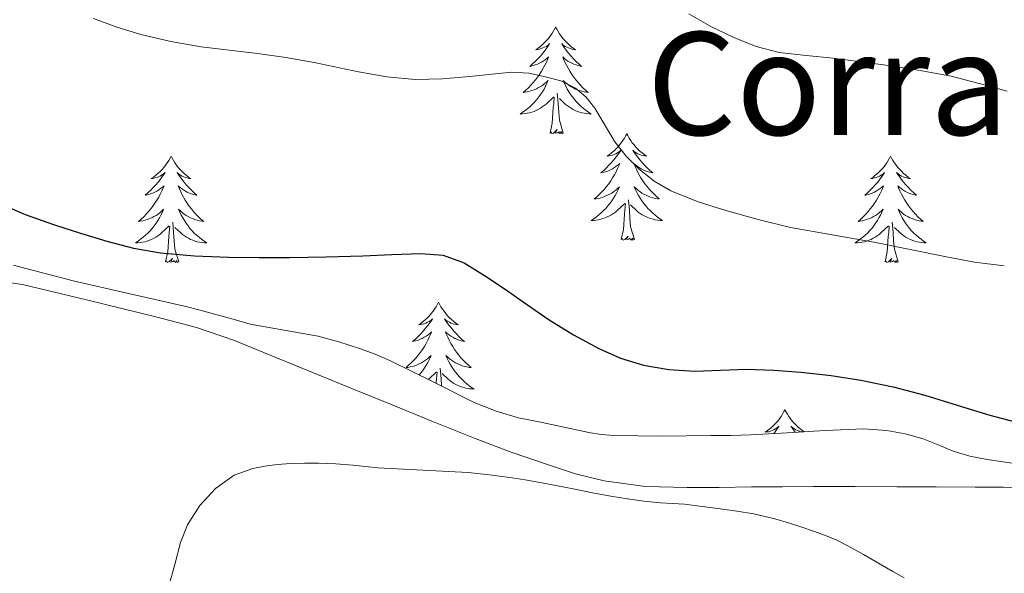
# Model space of a CAD drawing. Units: metres. Extents: x 607654 to 612155, y 4659464 to 4662503.
# Drawn here: x 608814 to 608924, y 4660286 to 4660348 of the extents above; entities that cross this region are included whole.
import ezdxf
from ezdxf.enums import TextEntityAlignment as Align

# ---------------------------------------------------------------- set-up
doc = ezdxf.new("R2010")
doc.units = ezdxf.units.M
doc.header["$MEASUREMENT"] = 0
for name, color, linetype, lineweight in [('Level 35', 92, 'Continuous', 0), ('Level 36', 19, 'Continuous', 40), ('Level 4', 36, 'Continuous', 30), ('Level 45', 19, 'Continuous', 0), ('Level 5', 36, 'Continuous', 0)]:
    doc.layers.add(name, color=color, linetype=linetype, lineweight=lineweight)
doc.styles.add('Arial', font='ARIAL.TTF', dxfattribs={"height": 0.2})

msp = doc.modelspace()

# ---------------------------------------------------------------- linework, layer by layer
at = {"layer": 'Level 35', "color": 92, "linetype": 'Continuous', "lineweight": 0, "ltscale": 0.5}
for points in [[(608818.28, 4660319.37, 373.83), (608816.88, 4660319.73, 373.85), (608814.95, 4660320.25, 373.87), (608813.02, 4660320.77, 373.89)], [(608918.16, 4660299.95, 374.09), (608916.48, 4660300.63, 374), (608914.81, 4660301.32, 373.91), (608912.79, 4660301.87, 373.86), (608910.72, 4660302.26, 373.8), (608908.13, 4660302.45, 373.73), (608903.85, 4660302.24, 373.61), (608899.57, 4660302, 373.49), (608897.54, 4660301.88, 373.44), (608895.51, 4660301.77, 373.42), (608893.27, 4660301.7, 373.42), (608891.03, 4660301.68, 373.41), (608885.62, 4660301.63, 373.41), (608880.2, 4660301.69, 373.4), (608878.79, 4660301.79, 373.35), (608877.4, 4660302.02, 373.28), (608874.79, 4660302.58, 373.2), (608872.18, 4660303.16, 373.11), (608870.85, 4660303.41, 373.06), (608869.52, 4660303.67, 373.02), (608867.01, 4660304.41, 372.99), (608864.58, 4660305.4, 372.97), (608859.9, 4660307.74, 372.79), (608855.21, 4660310.06, 372.6), (608853.48, 4660310.78, 372.56), (608851.73, 4660311.44, 372.55), (608849.44, 4660312.18, 372.61), (608847.12, 4660312.81, 372.7), (608843.31, 4660313.47, 372.89), (608839.51, 4660314.17, 373.13), (608837.59, 4660314.71, 373.42), (608835.67, 4660315.24, 373.67), (608833.91, 4660315.7, 373.69), (608832.14, 4660316.15, 373.71), (608825.9, 4660317.58, 373.76), (608819.68, 4660319.01, 373.81), (608818.28, 4660319.37, 373.83)], [(608924.77, 4660298.59, 374.23), (608921.95, 4660298.99, 374.21), (608920.03, 4660299.39, 374.17), (608918.16, 4660299.95, 374.09)]]:
    msp.add_polyline3d(points, dxfattribs=at)
at = {"layer": 'Level 36', "color": 92, "linetype": 'Continuous', "lineweight": 0}
for points in [[(608873.68, 4660347.39, 0.01), (608873.57, 4660347.17, 0.01), (608873.42, 4660346.9, 0.01), (608873.25, 4660346.63, 0.01), (608873.07, 4660346.37, 0.01), (608872.88, 4660346.13, 0.01), (608872.67, 4660345.89, 0.01), (608872.45, 4660345.66, 0.01), (608872.22, 4660345.45, 0.01), (608871.98, 4660345.24, 0.01), (608871.73, 4660345.05, 0.01), (608871.47, 4660344.87, 0.01), (608871.67, 4660344.9, 0.01), (608871.87, 4660344.93, 0.01), (608872.07, 4660344.99, 0.01), (608872.26, 4660345.06, 0.01), (608872.45, 4660345.14, 0.01), (608872.63, 4660345.24, 0.01), (608872.81, 4660345.35, 0.01), (608873.01, 4660345.55, 0.01), (608872.97, 4660345.48, 0.01), (608872.74, 4660345.13, 0.01), (608872.5, 4660344.8, 0.01), (608872.24, 4660344.47, 0.01), (608871.98, 4660344.16, 0.01), (608871.7, 4660343.85, 0.01), (608871.4, 4660343.56, 0.01), (608871.1, 4660343.27, 0.01), (608870.79, 4660343, 0.01), (608870.91, 4660343.03, 0.01), (608871.16, 4660343.09, 0.01), (608871.4, 4660343.16, 0.01), (608871.64, 4660343.25, 0.01), (608871.87, 4660343.35, 0.01), (608872.09, 4660343.47, 0.01), (608872.3, 4660343.6, 0.01), (608872.51, 4660343.74, 0.01), (608872.71, 4660343.9, 0.01), (608872.9, 4660344.07, 0.01), (608872.81, 4660343.85, 0.01), (608872.65, 4660343.49, 0.01), (608872.48, 4660343.13, 0.01), (608872.3, 4660342.79, 0.01), (608872.1, 4660342.45, 0.01), (608871.88, 4660342.11, 0.01), (608871.66, 4660341.79, 0.01), (608871.42, 4660341.48, 0.01), (608871.17, 4660341.18, 0.01), (608870.9, 4660340.89, 0.01), (608870.63, 4660340.61, 0.01), (608870.34, 4660340.33, 0.01), (608870.04, 4660340.08, 0.01), (608870.24, 4660340.1, 0.01), (608870.51, 4660340.15, 0.01), (608870.77, 4660340.21, 0.01), (608871.03, 4660340.29, 0.01), (608871.28, 4660340.39, 0.01), (608871.53, 4660340.49, 0.01), (608871.77, 4660340.62, 0.01), (608872.01, 4660340.75, 0.01), (608872.23, 4660340.9, 0.01), (608872.45, 4660341.07, 0.01), (608872.65, 4660341.24, 0.01), (608872.85, 4660341.43, 0.01), (608872.71, 4660341.11, 0.01)], [(608873.68, 4660347.39, 0.01), (608873.8, 4660347.17, 0.01), (608873.95, 4660346.9, 0.01), (608874.12, 4660346.63, 0.01), (608874.3, 4660346.37, 0.01), (608874.5, 4660346.13, 0.01), (608874.7, 4660345.89, 0.01), (608874.92, 4660345.66, 0.01), (608875.15, 4660345.45, 0.01), (608875.39, 4660345.24, 0.01), (608875.64, 4660345.05, 0.01), (608875.9, 4660344.87, 0.01), (608875.7, 4660344.9, 0.01), (608875.5, 4660344.93, 0.01), (608875.3, 4660344.99, 0.01), (608875.11, 4660345.06, 0.01), (608874.92, 4660345.14, 0.01), (608874.74, 4660345.24, 0.01), (608874.56, 4660345.35, 0.01), (608874.36, 4660345.55, 0.01), (608874.4, 4660345.48, 0.01), (608874.63, 4660345.13, 0.01), (608874.87, 4660344.8, 0.01), (608875.13, 4660344.47, 0.01), (608875.4, 4660344.16, 0.01), (608875.68, 4660343.85, 0.01), (608875.97, 4660343.56, 0.01), (608876.27, 4660343.27, 0.01), (608876.58, 4660343, 0.01), (608876.46, 4660343.03, 0.01), (608876.21, 4660343.09, 0.01), (608875.97, 4660343.16, 0.01), (608875.73, 4660343.25, 0.01), (608875.5, 4660343.35, 0.01), (608875.28, 4660343.47, 0.01), (608875.06, 4660343.6, 0.01), (608874.86, 4660343.74, 0.01), (608874.66, 4660343.9, 0.01), (608874.47, 4660344.07, 0.01), (608874.56, 4660343.85, 0.01), (608874.72, 4660343.49, 0.01), (608874.89, 4660343.13, 0.01), (608875.07, 4660342.79, 0.01), (608875.27, 4660342.45, 0.01), (608875.48, 4660342.11, 0.01), (608875.71, 4660341.79, 0.01), (608875.95, 4660341.48, 0.01), (608876.2, 4660341.18, 0.01), (608876.47, 4660340.89, 0.01), (608876.74, 4660340.61, 0.01), (608877.03, 4660340.33, 0.01), (608877.32, 4660340.08, 0.01), (608877.13, 4660340.1, 0.01), (608876.86, 4660340.15, 0.01), (608876.6, 4660340.21, 0.01), (608876.34, 4660340.29, 0.01), (608876.08, 4660340.39, 0.01), (608875.84, 4660340.49, 0.01), (608875.6, 4660340.62, 0.01), (608875.36, 4660340.75, 0.01), (608875.14, 4660340.9, 0.01), (608874.92, 4660341.07, 0.01), (608874.72, 4660341.24, 0.01), (608874.52, 4660341.43, 0.01), (608874.66, 4660341.11, 0.01)], [(608872.71, 4660341.11, 0.01), (608872.55, 4660340.78, 0.01), (608872.38, 4660340.47, 0.01), (608872.2, 4660340.17, 0.01), (608872, 4660339.87, 0.01), (608871.79, 4660339.58, 0.01), (608871.57, 4660339.3, 0.01), (608871.34, 4660339.03, 0.01), (608871.09, 4660338.78, 0.01), (608870.83, 4660338.53, 0.01), (608870.56, 4660338.3, 0.01), (608870.28, 4660338.07, 0.01), (608869.99, 4660337.87, 0.01), (608869.7, 4660337.67, 0.01), (608869.97, 4660337.68, 0.01), (608870.23, 4660337.71, 0.01), (608870.49, 4660337.75, 0.01), (608870.75, 4660337.81, 0.01), (608871.01, 4660337.88, 0.01), (608871.26, 4660337.97, 0.01), (608871.5, 4660338.07, 0.01), (608871.74, 4660338.19, 0.01), (608871.97, 4660338.32, 0.01), (608872.19, 4660338.46, 0.01), (608872.4, 4660338.62, 0.01), (608872.61, 4660338.79, 0.01), (608873.46, 4660339.59, 0.01)], [(608874.66, 4660341.11, 0.01), (608874.82, 4660340.78, 0.01), (608874.98, 4660340.47, 0.01), (608875.17, 4660340.17, 0.01), (608875.36, 4660339.87, 0.01), (608875.58, 4660339.58, 0.01), (608875.8, 4660339.3, 0.01), (608876.03, 4660339.03, 0.01), (608876.28, 4660338.78, 0.01), (608876.54, 4660338.53, 0.01), (608876.81, 4660338.3, 0.01), (608877.08, 4660338.07, 0.01), (608877.37, 4660337.87, 0.01), (608877.66, 4660337.67, 0.01), (608877.4, 4660337.68, 0.01), (608877.14, 4660337.71, 0.01), (608876.87, 4660337.75, 0.01), (608876.62, 4660337.81, 0.01), (608876.36, 4660337.88, 0.01), (608876.11, 4660337.97, 0.01), (608875.87, 4660338.07, 0.01), (608875.63, 4660338.19, 0.01), (608875.4, 4660338.32, 0.01), (608875.18, 4660338.46, 0.01), (608874.96, 4660338.62, 0.01), (608874.76, 4660338.79, 0.01), (608874.1, 4660339.41, 0.01)], [(608874.54, 4660335.54, 0.01), (608874.11, 4660336.98, 0.01), (608874.02, 4660337.88, 0.01), (608873.97, 4660338.83, 0.01), (608873.87, 4660340, 0.01)], [(608873.06, 4660335.54, 0.01), (608873.31, 4660336.66, 0.01), (608873.42, 4660338.4, 0.01), (608873.47, 4660338.83, 0.01), (608873.53, 4660339.55, 0.01)], [(608874.54, 4660335.54, 0.01), (608874.36, 4660335.47, 0.01), (608874.34, 4660335.71, 0.01), (608874.15, 4660335.49, 0.01), (608874.03, 4660335.69, 0.01), (608873.91, 4660335.58, 0.01), (608873.64, 4660335.53, 0.01), (608873.84, 4660335.92, 0.01), (608873.45, 4660335.54, 0.01), (608873.26, 4660335.49, 0.01), (608873.22, 4660335.65, 0.01), (608873.06, 4660335.54, 0.01)], [(608881.64, 4660335.47, 0.01), (608881.53, 4660335.25, 0.01), (608881.38, 4660334.98, 0.01), (608881.21, 4660334.71, 0.01), (608881.03, 4660334.45, 0.01), (608880.83, 4660334.21, 0.01), (608880.63, 4660333.97, 0.01), (608880.41, 4660333.74, 0.01), (608880.18, 4660333.53, 0.01), (608879.94, 4660333.32, 0.01), (608879.69, 4660333.13, 0.01), (608879.43, 4660332.95, 0.01), (608879.63, 4660332.98, 0.01), (608879.83, 4660333.01, 0.01), (608880.03, 4660333.07, 0.01), (608880.22, 4660333.14, 0.01), (608880.41, 4660333.22, 0.01), (608880.59, 4660333.32, 0.01), (608880.77, 4660333.43, 0.01), (608880.97, 4660333.63, 0.01), (608880.93, 4660333.56, 0.01), (608880.7, 4660333.22, 0.01), (608880.46, 4660332.88, 0.01), (608880.2, 4660332.55, 0.01), (608879.93, 4660332.24, 0.01), (608879.65, 4660331.93, 0.01), (608879.36, 4660331.64, 0.01), (608879.06, 4660331.36, 0.01), (608878.75, 4660331.09, 0.01), (608878.87, 4660331.11, 0.01), (608879.12, 4660331.17, 0.01), (608879.36, 4660331.24, 0.01), (608879.59, 4660331.33, 0.01), (608879.82, 4660331.43, 0.01), (608880.05, 4660331.55, 0.01), (608880.26, 4660331.68, 0.01), (608880.47, 4660331.82, 0.01), (608880.67, 4660331.98, 0.01), (608880.86, 4660332.15, 0.01), (608880.77, 4660331.93, 0.01), (608880.61, 4660331.57, 0.01), (608880.44, 4660331.21, 0.01), (608880.26, 4660330.87, 0.01), (608880.06, 4660330.53, 0.01), (608879.84, 4660330.2, 0.01), (608879.62, 4660329.87, 0.01), (608879.38, 4660329.56, 0.01), (608879.13, 4660329.26, 0.01), (608878.86, 4660328.97, 0.01), (608878.59, 4660328.69, 0.01), (608878.3, 4660328.42, 0.01), (608878, 4660328.16, 0.01), (608878.2, 4660328.18, 0.01), (608878.47, 4660328.23, 0.01), (608878.73, 4660328.29, 0.01), (608878.99, 4660328.37, 0.01), (608879.24, 4660328.47, 0.01), (608879.49, 4660328.57, 0.01), (608879.73, 4660328.7, 0.01), (608879.97, 4660328.83, 0.01), (608880.19, 4660328.99, 0.01), (608880.41, 4660329.15, 0.01), (608880.61, 4660329.33, 0.01), (608880.81, 4660329.51, 0.01), (608880.67, 4660329.19, 0.01)], [(608881.64, 4660335.47, 0.01), (608881.76, 4660335.25, 0.01), (608881.91, 4660334.98, 0.01), (608882.08, 4660334.71, 0.01), (608882.26, 4660334.45, 0.01), (608882.45, 4660334.21, 0.01), (608882.66, 4660333.97, 0.01), (608882.88, 4660333.74, 0.01), (608883.11, 4660333.53, 0.01), (608883.35, 4660333.32, 0.01), (608883.6, 4660333.13, 0.01), (608883.86, 4660332.95, 0.01), (608883.66, 4660332.98, 0.01), (608883.46, 4660333.01, 0.01), (608883.26, 4660333.07, 0.01), (608883.06, 4660333.14, 0.01), (608882.88, 4660333.22, 0.01), (608882.7, 4660333.32, 0.01), (608882.52, 4660333.43, 0.01), (608882.32, 4660333.63, 0.01), (608882.36, 4660333.56, 0.01), (608882.59, 4660333.22, 0.01), (608882.83, 4660332.88, 0.01), (608883.09, 4660332.55, 0.01), (608883.35, 4660332.24, 0.01), (608883.63, 4660331.93, 0.01), (608883.93, 4660331.64, 0.01), (608884.23, 4660331.36, 0.01), (608884.54, 4660331.09, 0.01), (608884.42, 4660331.11, 0.01), (608884.17, 4660331.17, 0.01), (608883.93, 4660331.24, 0.01), (608883.69, 4660331.33, 0.01), (608883.46, 4660331.43, 0.01), (608883.24, 4660331.55, 0.01), (608883.02, 4660331.68, 0.01), (608882.82, 4660331.82, 0.01), (608882.62, 4660331.98, 0.01), (608882.43, 4660332.15, 0.01), (608882.52, 4660331.93, 0.01), (608882.68, 4660331.57, 0.01), (608882.85, 4660331.21, 0.01), (608883.03, 4660330.87, 0.01), (608883.23, 4660330.53, 0.01), (608883.44, 4660330.2, 0.01), (608883.67, 4660329.87, 0.01), (608883.91, 4660329.56, 0.01), (608884.16, 4660329.26, 0.01), (608884.43, 4660328.97, 0.01), (608884.7, 4660328.69, 0.01), (608884.99, 4660328.42, 0.01), (608885.28, 4660328.16, 0.01), (608885.09, 4660328.18, 0.01), (608884.82, 4660328.23, 0.01), (608884.56, 4660328.29, 0.01), (608884.3, 4660328.37, 0.01), (608884.04, 4660328.47, 0.01), (608883.8, 4660328.57, 0.01), (608883.56, 4660328.7, 0.01), (608883.32, 4660328.83, 0.01), (608883.1, 4660328.99, 0.01), (608882.88, 4660329.15, 0.01), (608882.68, 4660329.33, 0.01), (608882.48, 4660329.51, 0.01), (608882.62, 4660329.19, 0.01)], [(608830.66, 4660332.96, 0.01), (608830.54, 4660332.74, 0.01), (608830.39, 4660332.47, 0.01), (608830.22, 4660332.2, 0.01), (608830.04, 4660331.95, 0.01), (608829.84, 4660331.7, 0.01), (608829.64, 4660331.46, 0.01), (608829.42, 4660331.23, 0.01), (608829.19, 4660331.02, 0.01), (608828.95, 4660330.81, 0.01), (608828.7, 4660330.62, 0.01), (608828.44, 4660330.45, 0.01), (608828.64, 4660330.47, 0.01), (608828.84, 4660330.51, 0.01), (608829.04, 4660330.56, 0.01), (608829.23, 4660330.63, 0.01), (608829.42, 4660330.72, 0.01), (608829.6, 4660330.81, 0.01), (608829.78, 4660330.93, 0.01), (608829.98, 4660331.12, 0.01), (608829.94, 4660331.05, 0.01), (608829.71, 4660330.71, 0.01), (608829.47, 4660330.37, 0.01), (608829.21, 4660330.05, 0.01), (608828.94, 4660329.73, 0.01), (608828.66, 4660329.43, 0.01), (608828.37, 4660329.13, 0.01), (608828.07, 4660328.85, 0.01), (608827.76, 4660328.58, 0.01), (608827.88, 4660328.6, 0.01), (608828.13, 4660328.66, 0.01), (608828.37, 4660328.73, 0.01), (608828.6, 4660328.82, 0.01), (608828.84, 4660328.92, 0.01), (608829.06, 4660329.04, 0.01), (608829.28, 4660329.17, 0.01), (608829.48, 4660329.32, 0.01), (608829.68, 4660329.47, 0.01), (608829.87, 4660329.64, 0.01), (608829.78, 4660329.42, 0.01), (608829.62, 4660329.06, 0.01), (608829.45, 4660328.71, 0.01), (608829.27, 4660328.36, 0.01), (608829.07, 4660328.02, 0.01), (608828.85, 4660327.69, 0.01), (608828.63, 4660327.37, 0.01), (608828.39, 4660327.05, 0.01), (608828.14, 4660326.75, 0.01), (608827.87, 4660326.46, 0.01), (608827.6, 4660326.18, 0.01), (608827.31, 4660325.91, 0.01), (608827.01, 4660325.65, 0.01), (608827.21, 4660325.67, 0.01), (608827.48, 4660325.72, 0.01), (608827.74, 4660325.79, 0.01), (608828, 4660325.86, 0.01), (608828.25, 4660325.96, 0.01), (608828.5, 4660326.07, 0.01), (608828.74, 4660326.19, 0.01), (608828.98, 4660326.33, 0.01), (608829.2, 4660326.48, 0.01), (608829.42, 4660326.64, 0.01), (608829.62, 4660326.82, 0.01), (608829.82, 4660327.01, 0.01), (608829.68, 4660326.68, 0.01)], [(608830.66, 4660332.96, 0.01), (608830.77, 4660332.74, 0.01), (608830.92, 4660332.47, 0.01), (608831.09, 4660332.2, 0.01), (608831.27, 4660331.95, 0.01), (608831.46, 4660331.7, 0.01), (608831.67, 4660331.46, 0.01), (608831.89, 4660331.23, 0.01), (608832.12, 4660331.02, 0.01), (608832.36, 4660330.81, 0.01), (608832.61, 4660330.62, 0.01), (608832.87, 4660330.45, 0.01), (608832.67, 4660330.47, 0.01), (608832.47, 4660330.51, 0.01), (608832.27, 4660330.56, 0.01), (608832.08, 4660330.63, 0.01), (608831.89, 4660330.72, 0.01), (608831.71, 4660330.81, 0.01), (608831.53, 4660330.93, 0.01), (608831.33, 4660331.12, 0.01), (608831.37, 4660331.05, 0.01), (608831.6, 4660330.71, 0.01), (608831.84, 4660330.37, 0.01), (608832.1, 4660330.05, 0.01), (608832.36, 4660329.73, 0.01), (608832.64, 4660329.43, 0.01), (608832.94, 4660329.13, 0.01), (608833.24, 4660328.85, 0.01), (608833.55, 4660328.58, 0.01), (608833.43, 4660328.6, 0.01), (608833.18, 4660328.66, 0.01), (608832.94, 4660328.73, 0.01), (608832.7, 4660328.82, 0.01), (608832.47, 4660328.92, 0.01), (608832.25, 4660329.04, 0.01), (608832.04, 4660329.17, 0.01), (608831.83, 4660329.32, 0.01), (608831.63, 4660329.47, 0.01), (608831.44, 4660329.64, 0.01), (608831.53, 4660329.42, 0.01), (608831.69, 4660329.06, 0.01), (608831.86, 4660328.71, 0.01), (608832.04, 4660328.36, 0.01), (608832.24, 4660328.02, 0.01), (608832.46, 4660327.69, 0.01), (608832.68, 4660327.37, 0.01), (608832.92, 4660327.05, 0.01), (608833.17, 4660326.75, 0.01), (608833.44, 4660326.46, 0.01), (608833.71, 4660326.18, 0.01), (608834, 4660325.91, 0.01), (608834.3, 4660325.65, 0.01), (608834.1, 4660325.67, 0.01), (608833.83, 4660325.72, 0.01), (608833.57, 4660325.79, 0.01), (608833.31, 4660325.86, 0.01), (608833.06, 4660325.96, 0.01), (608832.81, 4660326.07, 0.01), (608832.57, 4660326.19, 0.01), (608832.33, 4660326.33, 0.01), (608832.11, 4660326.48, 0.01), (608831.89, 4660326.64, 0.01), (608831.69, 4660326.82, 0.01), (608831.49, 4660327.01, 0.01), (608831.63, 4660326.68, 0.01)], [(608911.16, 4660332.96, 0.01), (608911.05, 4660332.74, 0.01), (608910.89, 4660332.47, 0.01), (608910.72, 4660332.2, 0.01), (608910.54, 4660331.95, 0.01), (608910.35, 4660331.7, 0.01), (608910.14, 4660331.46, 0.01), (608909.92, 4660331.23, 0.01), (608909.69, 4660331.02, 0.01), (608909.45, 4660330.81, 0.01), (608909.2, 4660330.62, 0.01), (608908.94, 4660330.45, 0.01), (608909.14, 4660330.47, 0.01), (608909.34, 4660330.51, 0.01), (608909.54, 4660330.56, 0.01), (608909.74, 4660330.63, 0.01), (608909.93, 4660330.72, 0.01), (608910.11, 4660330.81, 0.01), (608910.28, 4660330.93, 0.01), (608910.49, 4660331.12, 0.01), (608910.45, 4660331.05, 0.01), (608910.22, 4660330.71, 0.01), (608909.97, 4660330.37, 0.01), (608909.72, 4660330.05, 0.01), (608909.45, 4660329.73, 0.01), (608909.17, 4660329.43, 0.01), (608908.88, 4660329.13, 0.01), (608908.57, 4660328.85, 0.01), (608908.26, 4660328.58, 0.01), (608908.38, 4660328.6, 0.01), (608908.63, 4660328.66, 0.01), (608908.87, 4660328.73, 0.01), (608909.11, 4660328.82, 0.01), (608909.34, 4660328.92, 0.01), (608909.56, 4660329.04, 0.01), (608909.78, 4660329.17, 0.01), (608909.99, 4660329.32, 0.01), (608910.18, 4660329.47, 0.01), (608910.37, 4660329.64, 0.01), (608910.28, 4660329.42, 0.01), (608910.13, 4660329.06, 0.01), (608909.96, 4660328.71, 0.01), (608909.77, 4660328.36, 0.01), (608909.57, 4660328.02, 0.01), (608909.36, 4660327.69, 0.01), (608909.13, 4660327.37, 0.01), (608908.89, 4660327.05, 0.01), (608908.64, 4660326.75, 0.01), (608908.38, 4660326.46, 0.01), (608908.1, 4660326.18, 0.01), (608907.82, 4660325.91, 0.01), (608907.52, 4660325.65, 0.01), (608907.71, 4660325.67, 0.01), (608907.98, 4660325.72, 0.01), (608908.24, 4660325.79, 0.01), (608908.5, 4660325.86, 0.01), (608908.76, 4660325.96, 0.01), (608909.01, 4660326.07, 0.01), (608909.25, 4660326.19, 0.01), (608909.48, 4660326.33, 0.01), (608909.71, 4660326.48, 0.01), (608909.92, 4660326.64, 0.01), (608910.13, 4660326.82, 0.01), (608910.32, 4660327.01, 0.01), (608910.18, 4660326.68, 0.01)], [(608911.16, 4660332.96, 0.01), (608911.27, 4660332.74, 0.01), (608911.42, 4660332.47, 0.01), (608911.59, 4660332.2, 0.01), (608911.78, 4660331.95, 0.01), (608911.97, 4660331.7, 0.01), (608912.18, 4660331.46, 0.01), (608912.4, 4660331.23, 0.01), (608912.62, 4660331.02, 0.01), (608912.86, 4660330.81, 0.01), (608913.12, 4660330.62, 0.01), (608913.38, 4660330.45, 0.01), (608913.18, 4660330.47, 0.01), (608912.97, 4660330.51, 0.01), (608912.78, 4660330.56, 0.01), (608912.58, 4660330.63, 0.01), (608912.39, 4660330.72, 0.01), (608912.21, 4660330.81, 0.01), (608912.04, 4660330.93, 0.01), (608911.83, 4660331.12, 0.01), (608911.87, 4660331.05, 0.01), (608912.1, 4660330.71, 0.01), (608912.34, 4660330.37, 0.01), (608912.6, 4660330.05, 0.01), (608912.87, 4660329.73, 0.01), (608913.15, 4660329.43, 0.01), (608913.44, 4660329.13, 0.01), (608913.74, 4660328.85, 0.01), (608914.06, 4660328.58, 0.01), (608913.93, 4660328.6, 0.01), (608913.69, 4660328.66, 0.01), (608913.44, 4660328.73, 0.01), (608913.21, 4660328.82, 0.01), (608912.98, 4660328.92, 0.01), (608912.76, 4660329.04, 0.01), (608912.54, 4660329.17, 0.01), (608912.33, 4660329.32, 0.01), (608912.14, 4660329.47, 0.01), (608911.95, 4660329.64, 0.01), (608912.04, 4660329.42, 0.01), (608912.19, 4660329.06, 0.01), (608912.36, 4660328.71, 0.01), (608912.55, 4660328.36, 0.01), (608912.75, 4660328.02, 0.01), (608912.96, 4660327.69, 0.01), (608913.19, 4660327.37, 0.01), (608913.43, 4660327.05, 0.01), (608913.68, 4660326.75, 0.01), (608913.94, 4660326.46, 0.01), (608914.22, 4660326.18, 0.01), (608914.5, 4660325.91, 0.01), (608914.8, 4660325.65, 0.01), (608914.6, 4660325.67, 0.01), (608914.34, 4660325.72, 0.01), (608914.07, 4660325.79, 0.01), (608913.82, 4660325.86, 0.01), (608913.56, 4660325.96, 0.01), (608913.31, 4660326.07, 0.01), (608913.07, 4660326.19, 0.01), (608912.84, 4660326.33, 0.01), (608912.61, 4660326.48, 0.01), (608912.4, 4660326.64, 0.01), (608912.19, 4660326.82, 0.01), (608912, 4660327.01, 0.01), (608912.14, 4660326.68, 0.01)], [(608880.67, 4660329.19, 0.01), (608880.51, 4660328.87, 0.01), (608880.34, 4660328.55, 0.01), (608880.16, 4660328.25, 0.01), (608879.96, 4660327.95, 0.01), (608879.75, 4660327.66, 0.01), (608879.53, 4660327.38, 0.01), (608879.3, 4660327.11, 0.01), (608879.05, 4660326.86, 0.01), (608878.79, 4660326.61, 0.01), (608878.52, 4660326.38, 0.01), (608878.24, 4660326.16, 0.01), (608877.95, 4660325.95, 0.01), (608877.66, 4660325.76, 0.01), (608877.93, 4660325.77, 0.01), (608878.19, 4660325.79, 0.01), (608878.45, 4660325.83, 0.01), (608878.71, 4660325.89, 0.01), (608878.97, 4660325.96, 0.01), (608879.22, 4660326.05, 0.01), (608879.46, 4660326.15, 0.01), (608879.7, 4660326.27, 0.01), (608879.93, 4660326.4, 0.01), (608880.15, 4660326.54, 0.01), (608880.36, 4660326.7, 0.01), (608880.57, 4660326.87, 0.01), (608881.42, 4660327.67, 0.01)], [(608882.62, 4660329.19, 0.01), (608882.78, 4660328.87, 0.01), (608882.94, 4660328.55, 0.01), (608883.13, 4660328.25, 0.01), (608883.32, 4660327.95, 0.01), (608883.54, 4660327.66, 0.01), (608883.76, 4660327.38, 0.01), (608883.99, 4660327.11, 0.01), (608884.24, 4660326.86, 0.01), (608884.5, 4660326.61, 0.01), (608884.77, 4660326.38, 0.01), (608885.04, 4660326.16, 0.01), (608885.33, 4660325.95, 0.01), (608885.62, 4660325.76, 0.01), (608885.36, 4660325.77, 0.01), (608885.1, 4660325.79, 0.01), (608884.83, 4660325.83, 0.01), (608884.58, 4660325.89, 0.01), (608884.32, 4660325.96, 0.01), (608884.07, 4660326.05, 0.01), (608883.83, 4660326.15, 0.01), (608883.59, 4660326.27, 0.01), (608883.36, 4660326.4, 0.01), (608883.14, 4660326.54, 0.01), (608882.92, 4660326.7, 0.01), (608882.72, 4660326.87, 0.01), (608882.06, 4660327.49, 0.01)], [(608882.5, 4660323.62, 0.01), (608882.07, 4660325.06, 0.01), (608881.98, 4660325.96, 0.01), (608881.93, 4660326.91, 0.01), (608881.83, 4660328.08, 0.01)], [(608829.68, 4660326.68, 0.01), (608829.52, 4660326.36, 0.01), (608829.35, 4660326.04, 0.01), (608829.17, 4660325.74, 0.01), (608828.97, 4660325.44, 0.01), (608828.76, 4660325.15, 0.01), (608828.54, 4660324.87, 0.01), (608828.31, 4660324.61, 0.01), (608828.06, 4660324.35, 0.01), (608827.8, 4660324.1, 0.01), (608827.53, 4660323.87, 0.01), (608827.25, 4660323.65, 0.01), (608826.96, 4660323.44, 0.01), (608826.68, 4660323.25, 0.01), (608826.94, 4660323.26, 0.01), (608827.2, 4660323.28, 0.01), (608827.46, 4660323.32, 0.01), (608827.72, 4660323.38, 0.01), (608827.98, 4660323.45, 0.01), (608828.23, 4660323.54, 0.01), (608828.47, 4660323.64, 0.01), (608828.71, 4660323.76, 0.01), (608828.94, 4660323.89, 0.01), (608829.16, 4660324.03, 0.01), (608829.38, 4660324.19, 0.01), (608829.58, 4660324.36, 0.01), (608830.43, 4660325.16, 0.01)], [(608831.63, 4660326.68, 0.01), (608831.79, 4660326.36, 0.01), (608831.96, 4660326.04, 0.01), (608832.14, 4660325.74, 0.01), (608832.34, 4660325.44, 0.01), (608832.55, 4660325.15, 0.01), (608832.77, 4660324.87, 0.01), (608833, 4660324.61, 0.01), (608833.25, 4660324.35, 0.01), (608833.51, 4660324.1, 0.01), (608833.78, 4660323.87, 0.01), (608834.06, 4660323.65, 0.01), (608834.34, 4660323.44, 0.01), (608834.64, 4660323.25, 0.01), (608834.37, 4660323.26, 0.01), (608834.11, 4660323.28, 0.01), (608833.84, 4660323.32, 0.01), (608833.59, 4660323.38, 0.01), (608833.33, 4660323.45, 0.01), (608833.08, 4660323.54, 0.01), (608832.84, 4660323.64, 0.01), (608832.6, 4660323.76, 0.01), (608832.37, 4660323.89, 0.01), (608832.15, 4660324.03, 0.01), (608831.93, 4660324.19, 0.01), (608831.73, 4660324.36, 0.01), (608831.07, 4660324.98, 0.01)], [(608881.02, 4660323.62, 0.01), (608881.27, 4660324.74, 0.01), (608881.38, 4660326.48, 0.01), (608881.43, 4660326.91, 0.01), (608881.49, 4660327.64, 0.01)], [(608910.18, 4660326.68, 0.01), (608910.03, 4660326.36, 0.01), (608909.86, 4660326.04, 0.01), (608909.68, 4660325.74, 0.01), (608909.48, 4660325.44, 0.01), (608909.27, 4660325.15, 0.01), (608909.04, 4660324.87, 0.01), (608908.81, 4660324.61, 0.01), (608908.56, 4660324.35, 0.01), (608908.31, 4660324.1, 0.01), (608908.04, 4660323.87, 0.01), (608907.76, 4660323.65, 0.01), (608907.47, 4660323.44, 0.01), (608907.18, 4660323.25, 0.01), (608907.44, 4660323.26, 0.01), (608907.71, 4660323.28, 0.01), (608907.97, 4660323.32, 0.01), (608908.23, 4660323.38, 0.01), (608908.48, 4660323.45, 0.01), (608908.73, 4660323.54, 0.01), (608908.98, 4660323.64, 0.01), (608909.22, 4660323.76, 0.01), (608909.44, 4660323.89, 0.01), (608909.67, 4660324.03, 0.01), (608909.88, 4660324.19, 0.01), (608910.08, 4660324.36, 0.01), (608910.93, 4660325.16, 0.01)], [(608912.14, 4660326.68, 0.01), (608912.29, 4660326.36, 0.01), (608912.46, 4660326.04, 0.01), (608912.64, 4660325.74, 0.01), (608912.84, 4660325.44, 0.01), (608913.05, 4660325.15, 0.01), (608913.27, 4660324.87, 0.01), (608913.51, 4660324.61, 0.01), (608913.75, 4660324.35, 0.01), (608914.01, 4660324.1, 0.01), (608914.28, 4660323.87, 0.01), (608914.56, 4660323.65, 0.01), (608914.85, 4660323.44, 0.01), (608915.14, 4660323.25, 0.01), (608914.87, 4660323.26, 0.01), (608914.61, 4660323.28, 0.01), (608914.35, 4660323.32, 0.01), (608914.09, 4660323.38, 0.01), (608913.84, 4660323.45, 0.01), (608913.58, 4660323.54, 0.01), (608913.34, 4660323.64, 0.01), (608913.1, 4660323.76, 0.01), (608912.87, 4660323.89, 0.01), (608912.65, 4660324.03, 0.01), (608912.44, 4660324.19, 0.01), (608912.24, 4660324.36, 0.01), (608911.58, 4660324.98, 0.01)], [(608831.51, 4660321.11, 0.01), (608831.08, 4660322.55, 0.01), (608830.99, 4660323.46, 0.01), (608830.94, 4660324.41, 0.01), (608830.84, 4660325.57, 0.01)], [(608912.01, 4660321.11, 0.01), (608911.58, 4660322.55, 0.01), (608911.49, 4660323.46, 0.01), (608911.44, 4660324.41, 0.01), (608911.34, 4660325.57, 0.01)], [(608830.04, 4660321.11, 0.01), (608830.28, 4660322.23, 0.01), (608830.39, 4660323.97, 0.01), (608830.44, 4660324.41, 0.01), (608830.5, 4660325.13, 0.01)], [(608910.54, 4660321.11, 0.01), (608910.78, 4660322.23, 0.01), (608910.9, 4660323.97, 0.01), (608910.95, 4660324.41, 0.01), (608911.01, 4660325.13, 0.01)], [(608882.5, 4660323.62, 0.01), (608882.32, 4660323.55, 0.01), (608882.3, 4660323.79, 0.01), (608882.11, 4660323.57, 0.01), (608881.99, 4660323.77, 0.01), (608881.87, 4660323.66, 0.01), (608881.6, 4660323.61, 0.01), (608881.8, 4660324, 0.01), (608881.41, 4660323.62, 0.01), (608881.22, 4660323.57, 0.01), (608881.18, 4660323.73, 0.01), (608881.02, 4660323.62, 0.01)], [(608831.51, 4660321.11, 0.01), (608831.33, 4660321.04, 0.01), (608831.31, 4660321.28, 0.01), (608831.12, 4660321.06, 0.01), (608831, 4660321.26, 0.01), (608830.88, 4660321.16, 0.01), (608830.61, 4660321.1, 0.01), (608830.81, 4660321.49, 0.01), (608830.42, 4660321.11, 0.01), (608830.23, 4660321.06, 0.01), (608830.19, 4660321.22, 0.01), (608830.04, 4660321.11, 0.01)], [(608912.01, 4660321.11, 0.01), (608911.84, 4660321.05, 0.01), (608911.82, 4660321.28, 0.01), (608911.63, 4660321.06, 0.01), (608911.51, 4660321.26, 0.01), (608911.38, 4660321.16, 0.01), (608911.12, 4660321.1, 0.01), (608911.31, 4660321.49, 0.01), (608910.93, 4660321.11, 0.01), (608910.74, 4660321.06, 0.01), (608910.7, 4660321.22, 0.01), (608910.54, 4660321.11, 0.01)], [(608810.32, 4660319.11, 373.56), (608814.03, 4660318.58, 373.72), (608817.61, 4660317.73, 373.84), (608821.18, 4660316.87, 373.88), (608825.14, 4660315.9, 373.73), (608829.11, 4660314.94, 373.43), (608833.48, 4660313.79, 373.03), (608837.75, 4660312.33, 372.59)], [(608860.58, 4660316.6, 0.01), (608860.46, 4660316.38, 0.01), (608860.31, 4660316.11, 0.01), (608860.14, 4660315.84, 0.01), (608859.96, 4660315.59, 0.01), (608859.77, 4660315.34, 0.01), (608859.56, 4660315.1, 0.01), (608859.34, 4660314.87, 0.01), (608859.11, 4660314.66, 0.01), (608858.87, 4660314.45, 0.01), (608858.62, 4660314.26, 0.01), (608858.36, 4660314.09, 0.01), (608858.56, 4660314.11, 0.01), (608858.76, 4660314.15, 0.01), (608858.96, 4660314.2, 0.01), (608859.16, 4660314.27, 0.01), (608859.34, 4660314.36, 0.01), (608859.52, 4660314.45, 0.01), (608859.7, 4660314.57, 0.01), (608859.9, 4660314.76, 0.01), (608859.86, 4660314.69, 0.01), (608859.63, 4660314.35, 0.01), (608859.39, 4660314.01, 0.01), (608859.13, 4660313.69, 0.01), (608858.87, 4660313.37, 0.01), (608858.59, 4660313.07, 0.01), (608858.29, 4660312.77, 0.01), (608857.99, 4660312.49, 0.01), (608857.68, 4660312.22, 0.01), (608857.8, 4660312.24, 0.01), (608858.05, 4660312.3, 0.01), (608858.29, 4660312.37, 0.01), (608858.53, 4660312.46, 0.01), (608858.76, 4660312.56, 0.01), (608858.98, 4660312.68, 0.01), (608859.2, 4660312.81, 0.01)], [(608860.58, 4660316.6, 0.01), (608860.69, 4660316.38, 0.01), (608860.84, 4660316.11, 0.01), (608861.01, 4660315.84, 0.01), (608861.19, 4660315.59, 0.01), (608861.39, 4660315.34, 0.01), (608861.59, 4660315.1, 0.01), (608861.81, 4660314.87, 0.01), (608862.04, 4660314.66, 0.01), (608862.28, 4660314.45, 0.01), (608862.53, 4660314.26, 0.01), (608862.79, 4660314.09, 0.01), (608862.59, 4660314.11, 0.01), (608862.39, 4660314.15, 0.01), (608862.19, 4660314.2, 0.01), (608862, 4660314.27, 0.01), (608861.81, 4660314.36, 0.01), (608861.63, 4660314.45, 0.01), (608861.45, 4660314.57, 0.01), (608861.25, 4660314.76, 0.01), (608861.29, 4660314.69, 0.01), (608861.52, 4660314.35, 0.01), (608861.76, 4660314.01, 0.01), (608862.02, 4660313.69, 0.01), (608862.29, 4660313.37, 0.01), (608862.57, 4660313.07, 0.01), (608862.86, 4660312.77, 0.01), (608863.16, 4660312.49, 0.01), (608863.47, 4660312.22, 0.01), (608863.35, 4660312.24, 0.01), (608863.1, 4660312.3, 0.01), (608862.86, 4660312.37, 0.01), (608862.63, 4660312.46, 0.01), (608862.4, 4660312.56, 0.01), (608862.17, 4660312.68, 0.01), (608861.96, 4660312.81, 0.01), (608861.75, 4660312.96, 0.01), (608861.55, 4660313.11, 0.01), (608861.36, 4660313.28, 0.01), (608861.45, 4660313.06, 0.01), (608861.61, 4660312.7, 0.01), (608861.78, 4660312.35, 0.01), (608861.96, 4660312, 0.01), (608862.16, 4660311.66, 0.01), (608862.38, 4660311.33, 0.01), (608862.6, 4660311.01, 0.01), (608862.84, 4660310.69, 0.01), (608863.09, 4660310.39, 0.01), (608863.36, 4660310.1, 0.01), (608863.63, 4660309.82, 0.01), (608863.92, 4660309.55, 0.01), (608864.22, 4660309.29, 0.01), (608864.02, 4660309.31, 0.01), (608863.75, 4660309.36, 0.01), (608863.49, 4660309.43, 0.01), (608863.23, 4660309.5, 0.01), (608862.98, 4660309.6, 0.01), (608862.73, 4660309.71, 0.01), (608862.49, 4660309.83, 0.01), (608862.25, 4660309.97, 0.01), (608862.03, 4660310.12, 0.01), (608861.81, 4660310.28, 0.01), (608861.61, 4660310.46, 0.01), (608861.41, 4660310.65, 0.01), (608861.55, 4660310.32, 0.01)], [(608837.75, 4660312.33, 372.59), (608842.39, 4660310.43, 372.01), (608847.03, 4660308.53, 371.42), (608851.12, 4660306.85, 370.97), (608855.2, 4660305.18, 370.68), (608859.83, 4660303.29, 370.8), (608864.48, 4660301.42, 370.96), (608868.61, 4660299.87, 370.85), (608872.77, 4660298.43, 370.75), (608875.9, 4660297.41, 370.69), (608879.11, 4660296.61, 370.68), (608883.74, 4660296, 370.85), (608888.39, 4660295.86, 371.08), (608891.99, 4660295.89, 371.12), (608895.59, 4660295.93, 371.18), (608899.06, 4660295.95, 371.35), (608902.52, 4660295.97, 371.53), (608907.19, 4660295.98, 371.73), (608911.87, 4660295.96, 371.92), (608916.24, 4660295.93, 372.46), (608920.61, 4660295.91, 372.97), (608923.74, 4660295.9, 373.07), (608926.88, 4660295.89, 373.17)], [(608859.2, 4660312.81, 0.01), (608859.4, 4660312.96, 0.01), (608859.6, 4660313.11, 0.01), (608859.79, 4660313.28, 0.01), (608859.7, 4660313.06, 0.01), (608859.54, 4660312.7, 0.01), (608859.37, 4660312.35, 0.01), (608859.19, 4660312, 0.01), (608858.99, 4660311.66, 0.01), (608858.78, 4660311.33, 0.01), (608858.55, 4660311.01, 0.01), (608858.31, 4660310.69, 0.01), (608858.06, 4660310.39, 0.01), (608857.79, 4660310.1, 0.01), (608857.52, 4660309.82, 0.01), (608857.23, 4660309.55, 0.01), (608856.94, 4660309.29, 0.01), (608857.13, 4660309.31, 0.01), (608857.4, 4660309.36, 0.01), (608857.66, 4660309.43, 0.01), (608857.92, 4660309.5, 0.01), (608858.18, 4660309.6, 0.01), (608858.42, 4660309.71, 0.01), (608858.66, 4660309.83, 0.01), (608858.9, 4660309.97, 0.01), (608859.12, 4660310.12, 0.01), (608859.34, 4660310.28, 0.01), (608859.54, 4660310.46, 0.01), (608859.74, 4660310.65, 0.01), (608859.6, 4660310.32, 0.01), (608859.44, 4660310, 0.01), (608859.28, 4660309.68, 0.01), (608859.09, 4660309.38, 0.01), (608858.9, 4660309.08, 0.01), (608858.68, 4660308.79, 0.01), (608858.46, 4660308.51, 0.01), (608858.42, 4660308.47, 0.01)], [(608861.55, 4660310.32, 0.01), (608861.71, 4660310, 0.01), (608861.88, 4660309.68, 0.01), (608862.06, 4660309.38, 0.01), (608862.26, 4660309.08, 0.01), (608862.47, 4660308.79, 0.01), (608862.69, 4660308.51, 0.01), (608862.92, 4660308.25, 0.01), (608863.17, 4660307.99, 0.01), (608863.43, 4660307.74, 0.01), (608863.7, 4660307.51, 0.01), (608863.98, 4660307.29, 0.01), (608864.27, 4660307.08, 0.01), (608864.56, 4660306.89, 0.01), (608864.29, 4660306.9, 0.01), (608864.03, 4660306.92, 0.01), (608863.77, 4660306.96, 0.01), (608863.51, 4660307.02, 0.01), (608863.25, 4660307.09, 0.01), (608863, 4660307.18, 0.01), (608862.76, 4660307.28, 0.01), (608862.52, 4660307.4, 0.01), (608862.29, 4660307.53, 0.01), (608862.07, 4660307.67, 0.01), (608861.86, 4660307.83, 0.01), (608861.65, 4660308, 0.01), (608860.99, 4660308.62, 0.01)], [(608860.9, 4660307.24, 0.01), (608860.86, 4660308.05, 0.01), (608860.76, 4660309.21, 0.01)], [(608859.45, 4660307.96, 0.01), (608859.5, 4660308, 0.01), (608860.35, 4660308.8, 0.01)], [(608860.31, 4660307.53, 0.01), (608860.32, 4660307.61, 0.01), (608860.36, 4660308.05, 0.01), (608860.43, 4660308.77, 0.01)], [(608899.34, 4660304.58, 0.01), (608899.23, 4660304.36, 0.01), (608899.08, 4660304.09, 0.01), (608898.91, 4660303.82, 0.01), (608898.73, 4660303.56, 0.01), (608898.53, 4660303.31, 0.01), (608898.32, 4660303.08, 0.01), (608898.11, 4660302.85, 0.01), (608897.88, 4660302.63, 0.01), (608897.64, 4660302.43, 0.01), (608897.38, 4660302.24, 0.01), (608897.12, 4660302.06, 0.01), (608897.32, 4660302.09, 0.01), (608897.53, 4660302.12, 0.01), (608897.73, 4660302.18, 0.01), (608897.92, 4660302.25, 0.01), (608898.11, 4660302.33, 0.01), (608898.29, 4660302.43, 0.01), (608898.46, 4660302.54, 0.01), (608898.67, 4660302.73, 0.01), (608898.63, 4660302.67, 0.01), (608898.4, 4660302.32, 0.01), (608898.16, 4660301.99, 0.01), (608898.1, 4660301.92, 0.01)], [(608899.34, 4660304.58, 0.01), (608899.45, 4660304.36, 0.01), (608899.61, 4660304.09, 0.01), (608899.78, 4660303.82, 0.01), (608899.96, 4660303.56, 0.01), (608900.15, 4660303.31, 0.01), (608900.36, 4660303.08, 0.01), (608900.58, 4660302.85, 0.01), (608900.81, 4660302.63, 0.01), (608901.05, 4660302.43, 0.01), (608901.3, 4660302.24, 0.01), (608901.49, 4660302.11, 0.01)], [(608901.3, 4660302.1, 0.01), (608901.16, 4660302.12, 0.01), (608900.96, 4660302.18, 0.01), (608900.76, 4660302.25, 0.01), (608900.57, 4660302.33, 0.01), (608900.39, 4660302.43, 0.01), (608900.22, 4660302.54, 0.01), (608900.01, 4660302.73, 0.01), (608900.06, 4660302.67, 0.01), (608900.28, 4660302.32, 0.01), (608900.48, 4660302.05, 0.01)]]:
    msp.add_polyline3d(points, dxfattribs=at)
at = {"layer": 'Level 4', "color": 36, "linetype": 'Continuous', "lineweight": 30}
msp.add_polyline3d([(608811.12, 4660327.8, 375.01), (608814.33, 4660326.44, 375.01), (608817.61, 4660325.27, 375.01), (608820.52, 4660324.32, 375.01), (608823.45, 4660323.44, 375.01), (608826.44, 4660322.67, 375.01), (608829.46, 4660322.14, 375.01), (608833.27, 4660321.81, 375.01), (608837.08, 4660321.66, 375.01), (608840.5, 4660321.6, 375.01), (608843.91, 4660321.6, 375.01), (608848.02, 4660321.69, 375.01), (608852.12, 4660321.8, 375.01), (608855.36, 4660321.93, 375.01), (608858.61, 4660322.06, 375.01), (608861.09, 4660321.87, 375.01), (608863.46, 4660321.01, 375.01), (608865.73, 4660319.61, 375.01), (608867.91, 4660318.14, 375.01), (608870.42, 4660316.39, 375.01), (608872.94, 4660314.65, 375.01), (608875.67, 4660312.96, 375.01), (608878.5, 4660311.42, 375.01), (608880.94, 4660310.33, 375.01), (608883.5, 4660309.57, 375.01), (608886.36, 4660309.07, 375.01), (608889.24, 4660308.9, 375.01), (608892.14, 4660309.02, 375.01), (608895.04, 4660309.11, 375.01), (608898.08, 4660308.99, 375.01), (608901.12, 4660308.77, 375.01), (608904.49, 4660308.4, 375.01), (608907.84, 4660307.89, 375.01), (608911.44, 4660307.12, 375.01), (608915, 4660306.2, 375.01), (608918.62, 4660305.09, 375.01), (608922.25, 4660303.95, 375.01), (608925.79, 4660303.04, 375.01)], dxfattribs=at)
at = {"layer": 'Level 5', "color": 36, "linetype": 'Continuous', "lineweight": 0}
for points in [[(608888.58, 4660348.9, 385.01), (608891.04, 4660347.47, 385.01), (608893.62, 4660346.25, 385.01), (608896.11, 4660345.22, 385.01), (608898.69, 4660344.57, 385.01), (608901.71, 4660344.23, 385.01), (608904.72, 4660343.91, 385.01), (608907.83, 4660343.51, 385.01), (608910.94, 4660343.1, 385.01), (608914.45, 4660342.55, 385.01), (608917.94, 4660341.89, 385.01), (608921.08, 4660341.08, 385.01), (608924.21, 4660340.22, 385.01)], [(608923.88, 4660320.69, 380.01), (608920.54, 4660321.1, 380.01), (608917.22, 4660321.71, 380.01), (608909.3, 4660323.32, 380.01), (608899.96, 4660324.98, 380.01), (608896.33, 4660325.85, 380.01), (608892.73, 4660326.86, 380.01), (608889.62, 4660327.85, 380.01), (608886.58, 4660329.06, 380.01), (608884.69, 4660330.15, 380.01), (608882.98, 4660331.53, 380.01), (608881.56, 4660332.97, 380.01), (608880.3, 4660334.54, 380.01), (608878.06, 4660338.32, 380.01), (608877.09, 4660339.54, 380.01), (608875.9, 4660340.58, 380.01), (608874.28, 4660341.37, 380.01), (608872.56, 4660341.84, 380.01), (608870.68, 4660342.24, 380.01), (608868.79, 4660342.36, 380.01), (608864.04, 4660341.86, 380.01), (608861.01, 4660341.61, 380.01), (608857.98, 4660341.52, 380.01), (608854.8, 4660341.82, 380.01), (608851.64, 4660342.4, 380.01), (608846.68, 4660343.45, 380.01), (608843.51, 4660343.98, 380.01), (608840.32, 4660344.46, 380.01), (608834.02, 4660345.18, 380.01), (608830.62, 4660345.77, 380.01), (608827.26, 4660346.56, 380.01), (608824.6, 4660347.39, 380.01), (608821.98, 4660348.36, 380.01)], [(608830.38, 4660284.72, 370.01), (608831.06, 4660287.26, 370.01), (608831.69, 4660289.71, 370.01), (608832.5, 4660291.69, 370.01), (608833.88, 4660293.84, 370.01), (608835.61, 4660295.77, 370.01), (608837.71, 4660297.24, 370.01), (608839.8, 4660298.01, 370.01), (608841.15, 4660298.27, 370.01), (608842.51, 4660298.44, 370.01), (608844.04, 4660298.55, 370.01), (608845.58, 4660298.6, 370.01), (608847.15, 4660298.58, 370.01), (608849.08, 4660298.51, 370.01), (608851, 4660298.39, 370.01), (608852.4, 4660298.24, 370.01), (608853.8, 4660298.09, 370.01), (608858.84, 4660297.82, 370.01), (608863.89, 4660297.54, 370.01), (608865.23, 4660297.42, 370.01), (608866.57, 4660297.27, 370.01), (608868.81, 4660296.95, 370.01), (608870.26, 4660296.72, 370.01), (608871.72, 4660296.48, 370.01), (608873.69, 4660296.11, 370.01), (608875.66, 4660295.73, 370.01), (608878.01, 4660295.22, 370.01), (608879.86, 4660294.89, 370.01), (608881.71, 4660294.61, 370.01), (608883.56, 4660294.36, 370.01), (608885.4, 4660294.16, 370.01), (608886.75, 4660294.09, 370.01), (608888.1, 4660294.01, 370.01), (608890.09, 4660293.76, 370.01), (608892.08, 4660293.49, 370.01), (608893.97, 4660293.22, 370.01), (608895.86, 4660292.91, 370.01), (608898.21, 4660292.35, 370.01), (608899.72, 4660291.91, 370.01), (608901.23, 4660291.43, 370.01), (608902.55, 4660290.99, 370.01), (608903.86, 4660290.51, 370.01), (608905.13, 4660289.97, 370.01), (608906.36, 4660289.35, 370.01), (608908.14, 4660288.36, 370.01), (608911.39, 4660286.49, 370.01), (608912.66, 4660285.77, 370.01)]]:
    msp.add_polyline3d(points, dxfattribs=at)

# ---------------------------------------------------------------- texts
at = {"layer": 'Level 45', "color": 19, "linetype": 'Continuous', "lineweight": 0, "style": 'Arial'}
msp.add_text('Corraliza de Valdecuco', height=11.5, dxfattribs=at).set_placement((608967.27, 4660341.08, 385.01), align=Align.MIDDLE_CENTER)

doc.saveas('drawing.dxf')
